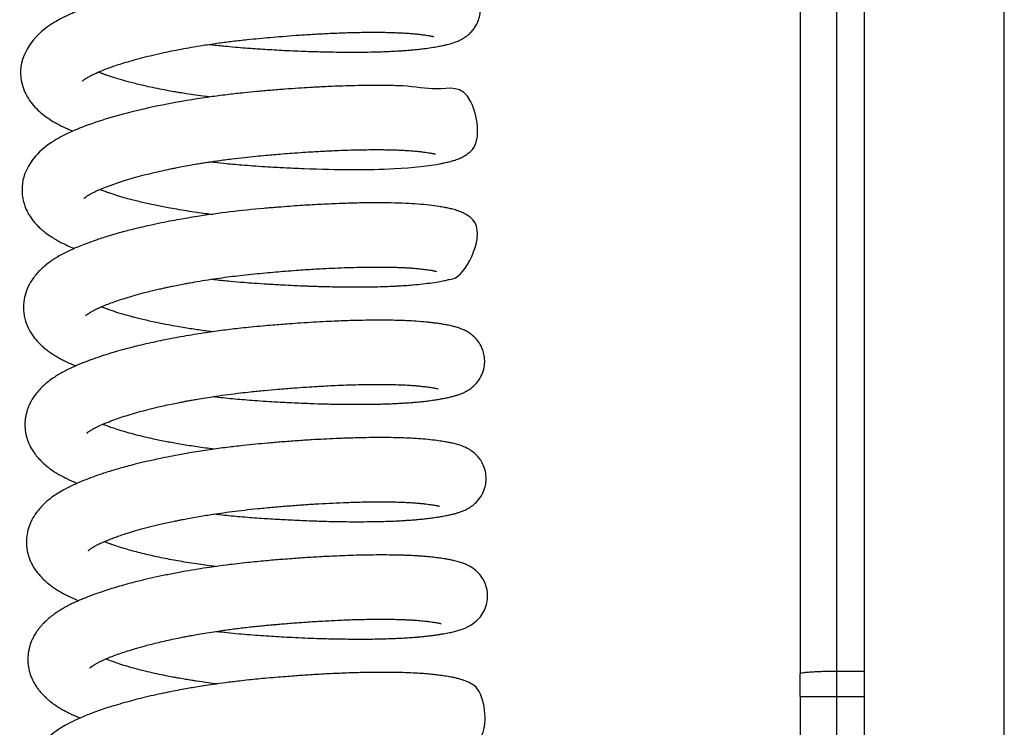
# Model space of a CAD drawing. Units: millimetres. Extents: x -1853 to 3832, y -5741 to -1721.
# Drawn here: x -1467 to -1414, y -3161 to -3122 of the extents above; entities that cross this region are included whole.
import ezdxf

# ---------------------------------------------------------------- set-up
doc = ezdxf.new("R2010")
doc.units = ezdxf.units.MM
doc.header["$LTSCALE"] = 10
doc.layers.add('FAKRO LOFT LADDERS', color=7, linetype='Continuous')

# ---------------------------------------------------------------- blocks, each defined once
blk = doc.blocks.new('A$C6AF374F8')
at = {"layer": 'FAKRO LOFT LADDERS', "color": 7, "linetype": 'Continuous'}
for p, q in [((159, 2160.613), (159, 2309.544)), ((166.587, 2160.771), (166.587, 2309.439)), ((155.5, 2279.167), (155.5, 2184.711)), ((157.5, 2184.847), (157.5, 2279.303)), ((155.5, 2183.486), (155.5, 2184.711)), ((159, 2184.847), (157.5, 2184.847)), ((157.5, 2183.486), (157.5, 2184.847)), ((155.5, 2183.486), (155.5, 2049.167)), ((155.5, 2183.486), (157.5, 2183.486)), ((157.5, 2049.167), (157.5, 2183.486)), ((157.5, 2183.486), (159, 2183.486))]:
    blk.add_line(p, q, dxfattribs=at)
for points, knots in [([(123.426, 2218.869), (123.498, 2218.86), (123.82, 2218.824), (124.346, 2218.769), (124.967, 2218.714), (125.475, 2218.674), (125.918, 2218.643), (126.357, 2218.614), (126.839, 2218.584), (127.384, 2218.554), (127.96, 2218.526), (128.525, 2218.503), (129.075, 2218.484), (129.622, 2218.468), (130.214, 2218.457), (130.857, 2218.449), (131.543, 2218.449), (132.196, 2218.458), (132.756, 2218.472), (133.192, 2218.489), (133.5, 2218.504), (133.716, 2218.517), (133.87, 2218.526), (134.003, 2218.536), (134.144, 2218.546), (134.32, 2218.56), (134.547, 2218.58), (134.809, 2218.607), (135.139, 2218.646), (135.489, 2218.696), (135.815, 2218.751), (136.072, 2218.8), (136.243, 2218.838), (136.383, 2218.872), (136.499, 2218.903), (136.615, 2218.938), (136.743, 2218.979), (136.862, 2219.024), (137.001, 2219.083), (137.149, 2219.157), (137.289, 2219.241), (137.438, 2219.348), (137.593, 2219.48), (137.751, 2219.654), (137.895, 2219.862), (138.016, 2220.098), (138.109, 2220.385), (138.153, 2220.697), (138.139, 2221.042), (138.052, 2221.401), (137.671, 2222.18), (137.043, 2222.487), (136.7, 2222.604), (136.597, 2222.636), (136.499, 2222.663), (136.404, 2222.687), (136.307, 2222.71), (136.179, 2222.738), (135.995, 2222.773), (135.789, 2222.807), (135.59, 2222.836), (135.401, 2222.861), (135.227, 2222.883), (135.043, 2222.903), (134.809, 2222.926), (134.516, 2222.949), (134.198, 2222.969), (133.869, 2222.986), (133.478, 2223), (133.001, 2223.01), (132.351, 2223.016), (131.533, 2223.009), (130.543, 2222.982), (129.595, 2222.942), (128.746, 2222.896), (128.055, 2222.851), (127.427, 2222.806), (126.745, 2222.752), (125.998, 2222.687), (125.259, 2222.616), (122.652, 2222.33), (119.907, 2221.825), (117.622, 2221.159), (116.764, 2220.871), (116.034, 2220.581), (115.383, 2220.278), (114.097, 2219.554), (113.049, 2218.264), (113.233, 2216.796), (113.361, 2216.389), (113.563, 2215.986), (113.811, 2215.633), (114.118, 2215.306), (114.45, 2215.023), (114.79, 2214.786), (115.177, 2214.557), (115.585, 2214.352), (115.882, 2214.224), (116.025, 2214.165), (116.026, 2214.165)], [0.7732454, 0.7732454, 0.7732454, 0.7732454, 0.77328406, 0.77341573, 0.77352232, 0.77360925, 0.77368095, 0.77375393, 0.77383852, 0.77393392, 0.77404125, 0.77414513, 0.77423893, 0.77434188, 0.77444919, 0.77457413, 0.77471653, 0.77486331, 0.77498782, 0.77508932, 0.77516803, 0.77521177, 0.77525064, 0.77528467, 0.77531524, 0.77536083, 0.77542705, 0.77550599, 0.77558706, 0.77572074, 0.7758495, 0.77594904, 0.77602772, 0.77606824, 0.77612758, 0.77617987, 0.77622839, 0.77629057, 0.77633751, 0.77639609, 0.77644929, 0.77648716, 0.77654056, 0.77659461, 0.77664069, 0.77669663, 0.77675098, 0.77681343, 0.77687538, 0.77694621, 0.77702335, 0.77737977, 0.77742741, 0.77747028, 0.77751207, 0.77755707, 0.77759095, 0.77764196, 0.77773398, 0.77781151, 0.77788455, 0.77795821, 0.77801334, 0.77805868, 0.77812831, 0.77822842, 0.77831265, 0.77839004, 0.77848951, 0.77860933, 0.77873346, 0.77893273, 0.77913291, 0.77932849, 0.77947424, 0.77960174, 0.77970286, 0.77980942, 0.77996262, 0.78009473, 0.78019586, 0.78133004, 0.78153082, 0.7817503, 0.78196332, 0.78213294, 0.78233474, 0.7832394, 0.78334372, 0.78347855, 0.7835776, 0.78371143, 0.78384314, 0.78396711, 0.784096, 0.78421051, 0.78435296, 0.78447614, 0.7844766, 0.7844766, 0.7844766, 0.7844766]), ([(116.549, 2216.88), (116.549, 2216.88), (116.562, 2216.894), (116.616, 2216.94), (116.693, 2216.996), (116.785, 2217.056), (116.894, 2217.12), (117.008, 2217.181), (117.14, 2217.246), (117.35, 2217.344), (117.626, 2217.461), (117.974, 2217.594), (118.31, 2217.713), (118.691, 2217.837), (119.15, 2217.976), (119.666, 2218.118), (120.234, 2218.26), (120.798, 2218.391), (121.36, 2218.51), (121.908, 2218.617), (122.481, 2218.72), (123.165, 2218.834), (123.914, 2218.944), (124.713, 2219.048), (125.438, 2219.13), (126.118, 2219.196), (126.753, 2219.254), (127.424, 2219.311), (128.026, 2219.356), (128.512, 2219.389), (128.865, 2219.412), (129.208, 2219.432), (129.589, 2219.453), (130.019, 2219.474), (130.638, 2219.499), (131.387, 2219.522), (132.193, 2219.532), (132.792, 2219.529), (133.214, 2219.521), (133.499, 2219.512), (133.772, 2219.501), (134.055, 2219.486), (134.326, 2219.468), (134.568, 2219.447), (134.792, 2219.423), (135.01, 2219.397), (135.198, 2219.371), (135.335, 2219.349), (135.431, 2219.332), (135.516, 2219.315), (135.582, 2219.301), (135.61, 2219.293), (135.616, 2219.291), (135.616, 2219.291)], [0.217737681, 0.217737681, 0.217737681, 0.217737681, 0.217846997, 0.217932548, 0.21801864, 0.218093656, 0.218157447, 0.218232347, 0.218288121, 0.218355243, 0.218504084, 0.218606431, 0.218708365, 0.218819617, 0.218937731, 0.21908237, 0.219210205, 0.219344034, 0.219467284, 0.219578081, 0.219692069, 0.219822789, 0.219990789, 0.220135191, 0.220288068, 0.220408759, 0.220526437, 0.220654657, 0.220797479, 0.220879443, 0.220943311, 0.221009562, 0.221087496, 0.221177171, 0.221278483, 0.221483141, 0.221674677, 0.221850343, 0.221941378, 0.222020417, 0.222095126, 0.222189034, 0.222293132, 0.222376558, 0.222464486, 0.22256548, 0.22266987, 0.222749559, 0.222809543, 0.222870367, 0.222952268, 0.223031542, 0.223070023, 0.223070023, 0.223070023, 0.223070023]), ([(123.474, 2216.013), (123.395, 2216.022), (123.129, 2216.056), (122.702, 2216.114), (122.236, 2216.184), (121.876, 2216.242), (121.551, 2216.296), (121.182, 2216.362), (120.727, 2216.449), (120.239, 2216.549), (119.798, 2216.648), (119.312, 2216.766), (118.81, 2216.899), (118.29, 2217.053), (117.938, 2217.171), (117.705, 2217.254), (117.556, 2217.31), (117.46, 2217.348), (117.412, 2217.367)], [0.214623194, 0.214623194, 0.214623194, 0.214623194, 0.214669786, 0.214780554, 0.214879888, 0.214953551, 0.215004344, 0.215085479, 0.215190179, 0.215303457, 0.215419616, 0.215501233, 0.215664497, 0.215813227, 0.215947206, 0.215998164, 0.216051722, 0.216107282, 0.216107282, 0.216107282, 0.216107282]), ([(123.504, 2212.499), (123.738, 2212.472), (124.302, 2212.411), (125.069, 2212.341), (125.821, 2212.285), (126.432, 2212.244), (126.998, 2212.21), (127.505, 2212.183), (128.02, 2212.158), (130.2, 2212.066), (133.401, 2212.055), (135.447, 2212.291), (136.178, 2212.437), (136.346, 2212.474), (136.531, 2212.52), (136.726, 2212.576), (136.952, 2212.657), (137.174, 2212.755), (137.43, 2212.91), (138.248, 2213.513), (137.658, 2216.883), (135.96, 2216.281), (134.52, 2216.603), (133.539, 2216.63), (133.118, 2216.64), (132.63, 2216.645), (132.031, 2216.644), (131.371, 2216.633), (130.716, 2216.614), (130.144, 2216.593), (129.651, 2216.57), (129.24, 2216.549), (128.794, 2216.524), (128.237, 2216.489), (127.532, 2216.439), (126.775, 2216.379), (126.031, 2216.314), (125.272, 2216.241), (124.462, 2216.15), (122.4, 2215.885), (119.379, 2215.321), (117.117, 2214.623), (116.054, 2214.181), (115.725, 2214.032), (115.405, 2213.871), (115.125, 2213.714), (114.85, 2213.542), (113.997, 2212.939), (113.266, 2212.01), (113.263, 2210.781), (113.317, 2210.427), (113.425, 2210.068), (113.575, 2209.739), (113.756, 2209.449), (113.938, 2209.217), (114.114, 2209.025), (114.306, 2208.842), (114.531, 2208.656), (114.79, 2208.471), (115.051, 2208.307), (115.316, 2208.159), (115.602, 2208.014), (115.867, 2207.895), (116.046, 2207.82), (116.11, 2207.794)], [0.78605383, 0.78605383, 0.78605383, 0.78605383, 0.78617766, 0.78635184, 0.78645495, 0.78657057, 0.78667128, 0.78675181, 0.78683833, 0.78694551, 0.78792581, 0.78867959, 0.78875043, 0.78881443, 0.78889333, 0.78898686, 0.7890831, 0.78917883, 0.78925291, 0.78935157, 0.78987755, 0.79060818, 0.79115102, 0.79124952, 0.79134471, 0.79145405, 0.79158513, 0.79173794, 0.79186563, 0.79197671, 0.7920696, 0.79214437, 0.79220585, 0.79231546, 0.79244727, 0.7925834, 0.79271505, 0.79283749, 0.79298065, 0.79313931, 0.79392655, 0.79463097, 0.79471145, 0.79482784, 0.79492185, 0.79501013, 0.79509755, 0.79520238, 0.79593046, 0.79601775, 0.79612359, 0.79621284, 0.79631411, 0.79641796, 0.7964966, 0.79656693, 0.79664393, 0.79672935, 0.79682482, 0.79692306, 0.79700129, 0.79708538, 0.79718682, 0.79724163, 0.79724163, 0.79724163, 0.79724163]), ([(116.628, 2210.51), (116.628, 2210.51), (116.63, 2210.512), (116.645, 2210.528), (116.694, 2210.57), (116.774, 2210.628), (116.871, 2210.691), (116.98, 2210.755), (117.137, 2210.837), (117.301, 2210.916), (117.491, 2211.001), (117.747, 2211.108), (118.084, 2211.237), (118.501, 2211.381), (118.945, 2211.522), (119.432, 2211.663), (119.955, 2211.802), (120.479, 2211.93), (120.963, 2212.039), (121.336, 2212.118), (121.653, 2212.182), (121.978, 2212.245), (122.356, 2212.314), (122.727, 2212.379), (123.045, 2212.431), (123.328, 2212.475), (123.613, 2212.518), (124.051, 2212.582), (124.634, 2212.659), (125.321, 2212.739), (125.94, 2212.802), (126.468, 2212.852), (126.945, 2212.894), (127.42, 2212.934), (127.953, 2212.976), (128.509, 2213.015), (129.021, 2213.047), (129.443, 2213.071), (129.824, 2213.091), (130.236, 2213.11), (130.721, 2213.129), (131.24, 2213.145), (131.741, 2213.156), (132.183, 2213.161), (132.558, 2213.161), (132.894, 2213.159), (133.196, 2213.154), (133.493, 2213.146), (133.781, 2213.135), (134.051, 2213.122), (134.275, 2213.108), (134.448, 2213.094), (134.593, 2213.082), (134.762, 2213.066), (134.962, 2213.043), (135.162, 2213.018), (135.319, 2212.995), (135.428, 2212.977), (135.508, 2212.963), (135.57, 2212.951), (135.621, 2212.94), (135.661, 2212.931), (135.688, 2212.924), (135.694, 2212.922), (135.695, 2212.922), (135.695, 2212.922)], [0.204881327, 0.204881327, 0.204881327, 0.204881327, 0.204907012, 0.204985681, 0.205072897, 0.205173189, 0.205233971, 0.20530564, 0.205393907, 0.205473982, 0.205545777, 0.205628532, 0.205764094, 0.20588871, 0.206012119, 0.206140291, 0.206272151, 0.206399197, 0.206509804, 0.206598495, 0.206642797, 0.206714066, 0.206804404, 0.206878551, 0.206940779, 0.206995888, 0.207048048, 0.207110039, 0.207254401, 0.20738843, 0.207507042, 0.207610337, 0.207692852, 0.207782379, 0.207886072, 0.208004203, 0.208111082, 0.208193125, 0.208261543, 0.208347187, 0.208451781, 0.208573867, 0.208691432, 0.208796842, 0.208890043, 0.208971061, 0.209057322, 0.209134232, 0.20922357, 0.209313689, 0.209388879, 0.209450411, 0.209499038, 0.209551864, 0.209650282, 0.209753206, 0.209834688, 0.209899985, 0.209954571, 0.210002902, 0.210051902, 0.210104329, 0.210159316, 0.21020587, 0.210213618, 0.210213618, 0.210213618, 0.210213618]), ([(123.617, 2209.635), (123.487, 2209.651), (123.195, 2209.688), (122.724, 2209.753), (122.2, 2209.832), (121.685, 2209.917), (121.109, 2210.02), (120.479, 2210.144), (119.79, 2210.297), (119.262, 2210.43), (118.882, 2210.534), (118.629, 2210.607), (118.385, 2210.681), (118.145, 2210.758), (117.903, 2210.841), (117.682, 2210.922), (117.546, 2210.976), (117.488, 2210.999)], [0.201753679, 0.201753679, 0.201753679, 0.201753679, 0.201830578, 0.201926985, 0.202036218, 0.202151183, 0.202249453, 0.202406813, 0.202571305, 0.202735904, 0.202806486, 0.202877062, 0.202947637, 0.203019968, 0.203098026, 0.203183645, 0.203251475, 0.203251475, 0.203251475, 0.203251475]), ([(123.576, 2206.131), (123.642, 2206.123), (123.976, 2206.085), (124.55, 2206.026), (125.252, 2205.964), (125.919, 2205.914), (126.62, 2205.868), (127.341, 2205.826), (127.96, 2205.795), (128.383, 2205.777), (128.681, 2205.765), (128.94, 2205.755), (129.217, 2205.746), (129.514, 2205.737), (129.837, 2205.729), (130.215, 2205.721), (130.66, 2205.714), (131.167, 2205.71), (131.728, 2205.711), (132.298, 2205.718), (132.801, 2205.73), (133.2, 2205.744), (133.496, 2205.757), (133.727, 2205.769), (133.912, 2205.78), (134.083, 2205.791), (134.277, 2205.805), (134.603, 2205.831), (135.037, 2205.874), (135.532, 2205.939), (135.928, 2206.004), (136.237, 2206.061), (136.517, 2206.133), (137.26, 2206.197), (138.594, 2208.812), (137.414, 2209.62), (137.15, 2209.758), (136.892, 2209.857), (136.663, 2209.925), (136.414, 2209.984), (136.165, 2210.032), (135.833, 2210.087), (135.38, 2210.148), (134.766, 2210.207), (134.085, 2210.247), (133.309, 2210.271), (132.434, 2210.278), (131.484, 2210.266), (130.64, 2210.24), (129.946, 2210.211), (129.414, 2210.185), (128.888, 2210.155), (128.353, 2210.122), (127.781, 2210.082), (127.124, 2210.032), (125.45, 2209.891), (123.767, 2209.697), (122.282, 2209.454), (121.775, 2209.366), (121.245, 2209.268), (120.658, 2209.151), (120.088, 2209.027), (119.597, 2208.913), (119.191, 2208.812), (118.816, 2208.715), (118.423, 2208.607), (117.915, 2208.459), (117.271, 2208.253), (116.551, 2207.99), (115.928, 2207.725), (115.378, 2207.451), (114.911, 2207.169), (114.461, 2206.832), (114.063, 2206.446), (113.73, 2206.001), (113.497, 2205.521), (113.358, 2205.01), (113.325, 2204.445), (113.433, 2203.872), (113.649, 2203.361), (113.924, 2202.949), (114.189, 2202.657), (114.413, 2202.45), (114.612, 2202.287), (114.827, 2202.131), (115.058, 2201.982), (115.29, 2201.846), (115.549, 2201.71), (115.817, 2201.583), (116.038, 2201.487), (116.159, 2201.437), (116.183, 2201.427)], [0.79881279, 0.79881279, 0.79881279, 0.79881279, 0.79884777, 0.79899022, 0.79911494, 0.79921451, 0.79933885, 0.79948136, 0.79959311, 0.79966771, 0.79970876, 0.79975386, 0.79980908, 0.79986027, 0.79991846, 0.79998937, 0.80007464, 0.80017428, 0.80028818, 0.80041573, 0.8005341, 0.80062138, 0.80069081, 0.80074501, 0.80079093, 0.80082908, 0.80087525, 0.80094158, 0.80109273, 0.80124677, 0.8014026, 0.80152249, 0.80161604, 0.8017561, 0.80256462, 0.80266724, 0.80276646, 0.80284827, 0.80296875, 0.80307485, 0.80317275, 0.80328426, 0.80346683, 0.80365146, 0.80383452, 0.80402542, 0.80422705, 0.80443051, 0.80462471, 0.80472843, 0.80482794, 0.80492318, 0.80501847, 0.80511825, 0.80522981, 0.80536707, 0.80599901, 0.80609435, 0.80617729, 0.80627829, 0.80639165, 0.80651387, 0.80661462, 0.80668998, 0.80676665, 0.80685434, 0.80694876, 0.80711184, 0.80731573, 0.80750881, 0.80764989, 0.80782315, 0.80797787, 0.80814461, 0.80830998, 0.80845352, 0.8085772, 0.8087323, 0.80888981, 0.80903035, 0.80917904, 0.80930366, 0.80937233, 0.80944768, 0.80953062, 0.80960604, 0.8096877, 0.80976291, 0.80985199, 0.80993614, 0.80995727, 0.80995727, 0.80995727, 0.80995727]), ([(116.707, 2204.141), (116.707, 2204.141), (116.71, 2204.145), (116.739, 2204.173), (116.821, 2204.237), (116.924, 2204.306), (117.053, 2204.382), (117.212, 2204.466), (117.411, 2204.561), (117.652, 2204.667), (117.929, 2204.779), (118.271, 2204.906), (118.663, 2205.039), (119.107, 2205.178), (119.592, 2205.316), (120.041, 2205.434), (120.43, 2205.53), (120.719, 2205.597), (120.973, 2205.654), (121.213, 2205.706), (121.487, 2205.764), (121.801, 2205.826), (122.115, 2205.886), (122.481, 2205.953), (122.938, 2206.032), (123.52, 2206.125), (124.118, 2206.211), (124.692, 2206.286), (125.271, 2206.355), (125.865, 2206.418), (126.465, 2206.475), (127.027, 2206.526), (127.582, 2206.572), (128.119, 2206.612), (128.63, 2206.648), (129.111, 2206.679), (129.646, 2206.709), (130.265, 2206.739), (130.938, 2206.765), (131.59, 2206.783), (132.189, 2206.791), (132.725, 2206.792), (133.188, 2206.787), (133.576, 2206.777), (133.889, 2206.765), (134.161, 2206.751), (134.428, 2206.733), (134.716, 2206.71), (135.007, 2206.678), (135.245, 2206.648), (135.415, 2206.623), (135.52, 2206.606), (135.597, 2206.592), (135.657, 2206.58), (135.717, 2206.567), (135.758, 2206.557), (135.773, 2206.553), (135.774, 2206.552), (135.774, 2206.552)], [0.192025255, 0.192025255, 0.192025255, 0.192025255, 0.192057881, 0.192180511, 0.192274759, 0.192368157, 0.192446532, 0.192534605, 0.192632706, 0.192718068, 0.192825077, 0.192932356, 0.193056109, 0.19317953, 0.193302939, 0.193434039, 0.193509768, 0.193577016, 0.193632929, 0.193680792, 0.193736, 0.193811617, 0.193881628, 0.193933864, 0.194038719, 0.194160946, 0.194283059, 0.194391043, 0.194495659, 0.194618191, 0.194733102, 0.1948413, 0.194942819, 0.195055407, 0.195155073, 0.195245474, 0.195344405, 0.195481324, 0.19563114, 0.19577859, 0.195919783, 0.1960544, 0.196178228, 0.196286108, 0.196380745, 0.196459074, 0.196548488, 0.196654256, 0.19677608, 0.196907128, 0.196987651, 0.197051192, 0.197104321, 0.197152355, 0.197203117, 0.197289559, 0.197342231, 0.197356844, 0.197356844, 0.197356844, 0.197356844]), ([(123.614, 2203.276), (123.489, 2203.292), (123.236, 2203.324), (122.866, 2203.375), (122.488, 2203.431), (122.098, 2203.492), (121.665, 2203.565), (121.174, 2203.654), (120.697, 2203.748), (120.269, 2203.839), (119.918, 2203.919), (119.607, 2203.994), (119.348, 2204.06), (119.147, 2204.113), (118.951, 2204.167), (118.72, 2204.234), (118.467, 2204.311), (118.222, 2204.39), (117.982, 2204.472), (117.762, 2204.553), (117.626, 2204.606), (117.568, 2204.629)], [0.188913009, 0.188913009, 0.188913009, 0.188913009, 0.188986704, 0.189062966, 0.189136525, 0.18921704, 0.189303316, 0.189409761, 0.189533589, 0.189621917, 0.189706069, 0.189784053, 0.189852514, 0.189903706, 0.189943374, 0.190016436, 0.19009161, 0.190164002, 0.190241862, 0.19032611, 0.190394383, 0.190394383, 0.190394383, 0.190394383]), ([(123.658, 2199.761), (123.703, 2199.756), (124.09, 2199.712), (124.832, 2199.635), (125.956, 2199.545), (127.078, 2199.474), (128.159, 2199.419), (129.076, 2199.382), (129.931, 2199.358), (130.767, 2199.343), (131.634, 2199.34), (132.331, 2199.348), (132.85, 2199.36), (133.208, 2199.372), (133.554, 2199.387), (133.875, 2199.404), (134.14, 2199.42), (134.341, 2199.435), (134.516, 2199.448), (134.691, 2199.464), (134.907, 2199.484), (135.163, 2199.512), (135.448, 2199.548), (135.729, 2199.589), (135.978, 2199.63), (136.211, 2199.673), (136.388, 2199.71), (136.532, 2199.742), (136.669, 2199.777), (136.819, 2199.819), (136.977, 2199.87), (137.143, 2199.933), (137.348, 2200.026), (137.617, 2200.183), (137.933, 2200.463), (138.186, 2200.828), (138.34, 2201.22), (138.395, 2201.629), (138.368, 2201.978), (138.272, 2202.335), (138.103, 2202.666), (137.864, 2202.961), (137.62, 2203.166), (137.386, 2203.31), (137.177, 2203.409), (136.989, 2203.48), (136.793, 2203.541), (136.6, 2203.59), (136.4, 2203.633), (136.195, 2203.671), (135.959, 2203.71), (135.713, 2203.744), (135.472, 2203.774), (135.127, 2203.812), (134.7, 2203.847), (134.168, 2203.876), (133.653, 2203.894), (133.09, 2203.905), (132.46, 2203.907), (131.847, 2203.9), (131.305, 2203.888), (130.831, 2203.874), (130.325, 2203.855), (129.745, 2203.829), (129.088, 2203.794), (128.423, 2203.752), (127.829, 2203.71), (127.328, 2203.672), (126.839, 2203.632), (126.296, 2203.584), (125.717, 2203.53), (125.169, 2203.473), (124.67, 2203.416), (124.19, 2203.356), (123.547, 2203.27), (122.673, 2203.14), (121.602, 2202.955), (120.507, 2202.736), (119.541, 2202.514), (118.782, 2202.317), (118.182, 2202.146), (117.646, 2201.979), (117.138, 2201.806), (116.658, 2201.627), (116.231, 2201.452), (115.86, 2201.283), (115.547, 2201.124), (115.284, 2200.976), (115.02, 2200.812), (114.752, 2200.623), (114.498, 2200.415), (114.264, 2200.194), (114.046, 2199.947), (113.871, 2199.705), (113.727, 2199.459), (113.6, 2199.19), (113.509, 2198.912), (113.444, 2198.602), (113.417, 2198.315), (113.43, 2197.979), (113.485, 2197.647), (113.6, 2197.28), (113.771, 2196.93), (113.975, 2196.625), (114.191, 2196.369), (114.418, 2196.143), (114.701, 2195.906), (114.982, 2195.708), (115.278, 2195.528), (115.567, 2195.371), (115.878, 2195.221), (116.122, 2195.115), (116.239, 2195.067), (116.264, 2195.057)], [0.81153388, 0.81153388, 0.81153388, 0.81153388, 0.81155792, 0.81173888, 0.81192474, 0.8121441, 0.81232497, 0.81249779, 0.81263947, 0.81279909, 0.81297534, 0.81315601, 0.81323748, 0.81331905, 0.81340074, 0.81348266, 0.81355367, 0.81360176, 0.81364054, 0.81369377, 0.81374548, 0.81382304, 0.81391802, 0.81400966, 0.81410507, 0.81418824, 0.8142744, 0.81432726, 0.81437733, 0.81445043, 0.81452769, 0.81458731, 0.81466199, 0.8147663, 0.81486428, 0.81495251, 0.81503494, 0.81510906, 0.81517667, 0.81524074, 0.81531848, 0.81539164, 0.81547738, 0.81554967, 0.81562324, 0.81569198, 0.81578426, 0.81587831, 0.81594877, 0.81604038, 0.81613431, 0.81622423, 0.8163071, 0.81637839, 0.81654821, 0.81668321, 0.81680442, 0.81693599, 0.81708335, 0.81722729, 0.81732525, 0.81741457, 0.81750917, 0.81761904, 0.81774382, 0.81787388, 0.81798019, 0.81806162, 0.81813989, 0.81823814, 0.81834669, 0.8184426, 0.8185254, 0.8186086, 0.81869557, 0.81886649, 0.81907636, 0.81928551, 0.81949343, 0.81965864, 0.81977028, 0.81989634, 0.82003578, 0.82014903, 0.82027593, 0.82039488, 0.8204803, 0.82056612, 0.82064911, 0.82075464, 0.82084701, 0.82093997, 0.82103773, 0.82113327, 0.82119446, 0.82127737, 0.82137418, 0.82142995, 0.82152679, 0.82159889, 0.82169208, 0.82178962, 0.82190371, 0.82201086, 0.8220969, 0.82219179, 0.82229195, 0.82242031, 0.82249837, 0.82258928, 0.82270202, 0.82278326, 0.82280479, 0.82280479, 0.82280479, 0.82280479]), ([(116.79, 2197.776), (116.791, 2197.777), (116.797, 2197.783), (116.82, 2197.804), (116.861, 2197.838), (116.923, 2197.883), (116.997, 2197.932), (117.098, 2197.993), (117.199, 2198.049), (117.358, 2198.13), (117.588, 2198.237), (117.912, 2198.372), (118.277, 2198.511), (118.696, 2198.655), (119.138, 2198.794), (119.609, 2198.93), (120.117, 2199.065), (120.596, 2199.182), (121.053, 2199.286), (121.44, 2199.369), (121.773, 2199.436), (122.025, 2199.485), (122.25, 2199.527), (122.503, 2199.573), (122.833, 2199.631), (123.256, 2199.701), (123.815, 2199.787), (124.448, 2199.876), (125.082, 2199.955), (125.738, 2200.028), (126.42, 2200.095), (127.206, 2200.165), (127.967, 2200.227), (128.673, 2200.277), (129.249, 2200.313), (129.77, 2200.342), (130.302, 2200.368), (130.899, 2200.392), (131.521, 2200.41), (132.102, 2200.42), (132.568, 2200.423), (132.934, 2200.421), (133.259, 2200.417), (133.613, 2200.409), (133.991, 2200.395), (134.286, 2200.379), (134.485, 2200.365), (134.6, 2200.356), (134.695, 2200.348), (134.783, 2200.34), (134.887, 2200.33), (135.033, 2200.314), (135.195, 2200.295), (135.348, 2200.275), (135.466, 2200.258), (135.567, 2200.242), (135.654, 2200.227), (135.729, 2200.212), (135.791, 2200.199), (135.833, 2200.189), (135.85, 2200.184), (135.853, 2200.183), (135.853, 2200.183)], [0.179207102, 0.179207102, 0.179207102, 0.179207102, 0.179244261, 0.179306204, 0.179371543, 0.179438676, 0.179504464, 0.179574544, 0.179634122, 0.179685902, 0.179821175, 0.179926288, 0.18006206, 0.180186448, 0.18030988, 0.180433303, 0.180556682, 0.180685996, 0.180770494, 0.180866883, 0.18094026, 0.180984138, 0.181027466, 0.181081382, 0.181140588, 0.181229544, 0.181338732, 0.181472853, 0.181601206, 0.181706352, 0.181851588, 0.181993103, 0.182160003, 0.182294755, 0.182409993, 0.182506175, 0.182613531, 0.182742026, 0.18288938, 0.183027449, 0.183147451, 0.183230433, 0.183307832, 0.183405916, 0.183526843, 0.183644256, 0.183691687, 0.183732907, 0.183767973, 0.183796987, 0.183834058, 0.183890987, 0.183977398, 0.184051294, 0.184113786, 0.184166244, 0.184232731, 0.184289411, 0.184347808, 0.18441237, 0.184478885, 0.184497317, 0.184497317, 0.184497317, 0.184497317]), ([(123.698, 2196.906), (123.613, 2196.917), (123.227, 2196.966), (122.561, 2197.06), (121.755, 2197.192), (121.006, 2197.331), (120.183, 2197.502), (119.296, 2197.718), (118.606, 2197.919), (118.154, 2198.07), (117.888, 2198.165), (117.724, 2198.229), (117.647, 2198.26)], [0.176055687, 0.176055687, 0.176055687, 0.176055687, 0.176105729, 0.176285134, 0.176456598, 0.176609368, 0.176772572, 0.177019285, 0.177266125, 0.177353437, 0.17744775, 0.177537673, 0.177537673, 0.177537673, 0.177537673]), ([(123.741, 2193.391), (123.83, 2193.381), (124.243, 2193.334), (125, 2193.258), (126, 2193.179), (126.99, 2193.115), (127.978, 2193.062), (128.766, 2193.028), (129.383, 2193.007), (129.836, 2192.994), (130.344, 2192.983), (130.914, 2192.974), (131.534, 2192.971), (132.157, 2192.975), (132.74, 2192.985), (133.234, 2193), (133.63, 2193.017), (133.943, 2193.034), (134.202, 2193.05), (134.447, 2193.067), (134.71, 2193.089), (134.993, 2193.115), (135.292, 2193.148), (135.597, 2193.188), (135.87, 2193.23), (136.095, 2193.268), (136.3, 2193.305), (136.509, 2193.349), (136.706, 2193.396), (136.894, 2193.448), (137.068, 2193.504), (137.263, 2193.58), (137.478, 2193.683), (137.737, 2193.849), (138.013, 2194.098), (138.26, 2194.445), (138.409, 2194.831), (138.472, 2195.216), (138.453, 2195.609), (138.341, 2195.991), (138.174, 2196.302), (137.941, 2196.597), (137.676, 2196.817), (137.355, 2197), (137.103, 2197.1), (136.844, 2197.18), (136.617, 2197.235), (136.383, 2197.283), (136.119, 2197.328), (135.761, 2197.38), (135.319, 2197.433), (134.795, 2197.476), (134.262, 2197.506), (133.712, 2197.525), (133.164, 2197.535), (132.581, 2197.537), (131.909, 2197.531), (131.144, 2197.513), (130.367, 2197.485), (129.661, 2197.451), (128.955, 2197.412), (128.196, 2197.362), (127.385, 2197.302), (126.639, 2197.239), (125.935, 2197.175), (125.202, 2197.1), (124.367, 2197.001), (123.438, 2196.875), (122.54, 2196.735), (121.777, 2196.6), (121.14, 2196.478), (120.515, 2196.349), (119.882, 2196.205), (119.175, 2196.031), (118.479, 2195.842), (117.756, 2195.622), (117.141, 2195.411), (116.593, 2195.201), (116.092, 2194.987), (115.638, 2194.765), (115.212, 2194.519), (114.856, 2194.275), (114.534, 2194.012), (114.268, 2193.746), (114.023, 2193.448), (113.808, 2193.11), (113.635, 2192.713), (113.529, 2192.308), (113.489, 2191.862), (113.529, 2191.42), (113.647, 2190.991), (113.817, 2190.617), (114.045, 2190.264), (114.29, 2189.974), (114.54, 2189.736), (114.759, 2189.556), (114.967, 2189.405), (115.188, 2189.26), (115.401, 2189.134), (115.585, 2189.035), (115.756, 2188.949), (115.942, 2188.859), (116.146, 2188.769), (116.288, 2188.71), (116.34, 2188.688)], [0.82438204, 0.82438204, 0.82438204, 0.82438204, 0.82442958, 0.82460068, 0.8247798, 0.824951, 0.82511815, 0.82530093, 0.82537463, 0.82545621, 0.82555174, 0.82566123, 0.82578462, 0.82592038, 0.82604559, 0.82616152, 0.82625476, 0.82632663, 0.82639078, 0.82645129, 0.82651889, 0.82660309, 0.8266891, 0.82678282, 0.82688877, 0.82697029, 0.82703297, 0.82712712, 0.82722374, 0.82729873, 0.82737308, 0.8274522, 0.82754229, 0.82762182, 0.82770579, 0.82780161, 0.82788092, 0.82794243, 0.82802324, 0.82810193, 0.82816896, 0.82823004, 0.82833573, 0.82841865, 0.82853565, 0.82864232, 0.82875344, 0.82883531, 0.82894441, 0.82907103, 0.82923005, 0.8293794, 0.82952629, 0.82966306, 0.82979255, 0.82991327, 0.83005499, 0.83022215, 0.83037841, 0.83050694, 0.83062008, 0.83076779, 0.83091727, 0.83105113, 0.83116014, 0.83128588, 0.83143445, 0.8315992, 0.83177771, 0.83191956, 0.83202157, 0.83213901, 0.83228142, 0.83240138, 0.83258002, 0.8327355, 0.83290464, 0.83303964, 0.83317628, 0.83333628, 0.83345714, 0.83359138, 0.83371665, 0.83382402, 0.83392073, 0.83405192, 0.83415773, 0.83427427, 0.83438133, 0.83450968, 0.83461582, 0.83473361, 0.83484134, 0.83496667, 0.8350673, 0.83513698, 0.8352188, 0.83529346, 0.83536728, 0.83543294, 0.83547049, 0.83552766, 0.83560689, 0.83565156, 0.83565156, 0.83565156, 0.83565156]), ([(116.865, 2191.403), (116.865, 2191.403), (116.865, 2191.402), (116.871, 2191.41), (116.924, 2191.456), (116.96, 2191.483), (117.011, 2191.52), (117.064, 2191.555), (117.138, 2191.601), (117.232, 2191.654), (117.337, 2191.71), (117.467, 2191.774), (117.656, 2191.862), (117.891, 2191.962), (118.154, 2192.065), (118.408, 2192.159), (118.683, 2192.254), (119.022, 2192.364), (119.446, 2192.492), (119.964, 2192.636), (120.547, 2192.783), (121.083, 2192.906), (121.502, 2192.995), (121.775, 2193.051), (122.048, 2193.105), (122.382, 2193.168), (122.772, 2193.238), (123.158, 2193.303), (123.586, 2193.371), (124.081, 2193.445), (124.688, 2193.527), (125.358, 2193.609), (126.115, 2193.689), (126.918, 2193.764), (127.756, 2193.835), (128.577, 2193.896), (129.374, 2193.947), (130.153, 2193.989), (130.94, 2194.022), (131.757, 2194.045), (132.542, 2194.055), (133.148, 2194.051), (133.582, 2194.042), (133.902, 2194.032), (134.192, 2194.019), (134.433, 2194.005), (134.624, 2193.991), (134.807, 2193.976), (135, 2193.957), (135.192, 2193.936), (135.358, 2193.915), (135.505, 2193.894), (135.632, 2193.875), (135.725, 2193.859), (135.792, 2193.846), (135.835, 2193.837), (135.874, 2193.828), (135.907, 2193.821), (135.928, 2193.815), (135.931, 2193.814), (135.931, 2193.814)], [0.166312924, 0.166312924, 0.166312924, 0.166312924, 0.166324822, 0.166413105, 0.166479725, 0.166539864, 0.166590116, 0.166635625, 0.166686005, 0.166753051, 0.166804828, 0.166863483, 0.166940549, 0.167051623, 0.167137134, 0.1672167, 0.167300018, 0.167389474, 0.167510969, 0.167644813, 0.167783749, 0.167929443, 0.168008817, 0.168057011, 0.168107028, 0.168184288, 0.16826602, 0.168348133, 0.168418477, 0.168523233, 0.168641632, 0.168773559, 0.168911173, 0.169077283, 0.169235653, 0.169396998, 0.169559358, 0.169712575, 0.169876343, 0.170061053, 0.170258633, 0.170434348, 0.170527164, 0.170616897, 0.170712712, 0.170795775, 0.170854729, 0.170914076, 0.170998076, 0.171081495, 0.171158214, 0.171230193, 0.171306433, 0.171381788, 0.1714243, 0.171460141, 0.171493728, 0.171547805, 0.17160971, 0.171639683, 0.171639683, 0.171639683, 0.171639683]), ([(123.769, 2190.538), (123.728, 2190.543), (123.542, 2190.566), (123.195, 2190.612), (122.709, 2190.682), (122.211, 2190.76), (121.726, 2190.843), (121.263, 2190.929), (120.812, 2191.018), (120.389, 2191.109), (119.979, 2191.203), (119.579, 2191.301), (119.174, 2191.41), (118.792, 2191.52), (118.457, 2191.625), (118.208, 2191.71), (118.019, 2191.777), (117.864, 2191.836), (117.766, 2191.874), (117.726, 2191.891)], [0.163200697, 0.163200697, 0.163200697, 0.163200697, 0.163224959, 0.163310773, 0.163407481, 0.163518863, 0.16361941, 0.163715083, 0.163819428, 0.163921293, 0.164008292, 0.164116638, 0.164218311, 0.164328436, 0.164441074, 0.164514797, 0.164569452, 0.16463404, 0.16468162, 0.16468162, 0.16468162, 0.16468162]), ([(123.812, 2187.023), (123.823, 2187.021), (124.019, 2186.999), (124.426, 2186.954), (125.027, 2186.896), (125.634, 2186.844), (126.224, 2186.802), (126.789, 2186.764), (127.361, 2186.73), (127.97, 2186.698), (128.615, 2186.668), (129.237, 2186.644), (129.755, 2186.629), (130.19, 2186.618), (130.62, 2186.61), (131.125, 2186.604), (131.698, 2186.602), (132.273, 2186.606), (132.794, 2186.616), (133.24, 2186.629), (133.639, 2186.645), (134.013, 2186.664), (134.373, 2186.686), (134.669, 2186.709), (134.901, 2186.73), (135.097, 2186.749), (135.307, 2186.772), (135.534, 2186.8), (135.768, 2186.833), (135.931, 2186.858), (136.065, 2186.88), (136.179, 2186.9), (136.31, 2186.923), (136.507, 2186.962), (136.728, 2187.012), (136.98, 2187.08), (137.194, 2187.151), (137.429, 2187.249), (137.69, 2187.389), (138.001, 2187.632), (138.275, 2187.969), (138.463, 2188.364), (138.554, 2188.795), (138.529, 2189.293), (138.379, 2189.736), (138.106, 2190.139), (137.798, 2190.42), (137.497, 2190.599), (137.237, 2190.711), (137.001, 2190.789), (136.773, 2190.848), (136.546, 2190.897), (136.353, 2190.932), (136.123, 2190.97), (135.857, 2191.008), (135.531, 2191.048), (135.223, 2191.077), (134.991, 2191.096), (134.784, 2191.111), (134.558, 2191.124), (134.289, 2191.137), (134.028, 2191.147), (133.812, 2191.154), (133.541, 2191.16), (133.153, 2191.166), (132.625, 2191.168), (132.033, 2191.162), (131.417, 2191.149), (130.812, 2191.129), (130.11, 2191.1), (129.304, 2191.059), (128.379, 2191), (127.48, 2190.934), (126.567, 2190.856), (125.595, 2190.766), (124.672, 2190.66), (123.884, 2190.556), (123.249, 2190.464), (122.624, 2190.365), (121.948, 2190.248), (121.26, 2190.117), (120.583, 2189.977), (120.04, 2189.854), (119.598, 2189.747), (119.207, 2189.648), (118.786, 2189.535), (118.34, 2189.406), (117.916, 2189.276), (117.482, 2189.132), (117.023, 2188.968), (116.639, 2188.817), (116.347, 2188.692), (116.17, 2188.613), (116.022, 2188.544), (115.883, 2188.476), (115.727, 2188.395), (115.574, 2188.312), (115.432, 2188.23), (115.286, 2188.141), (115.128, 2188.037), (114.951, 2187.912), (114.788, 2187.785), (114.61, 2187.634), (114.465, 2187.495), (114.319, 2187.339), (114.195, 2187.192), (114.061, 2187.012), (113.926, 2186.798), (113.815, 2186.576), (113.738, 2186.386), (113.683, 2186.217), (113.634, 2186.029), (113.599, 2185.826), (113.583, 2185.631), (113.579, 2185.436), (113.592, 2185.23), (113.622, 2185.036), (113.661, 2184.862), (113.714, 2184.681), (113.785, 2184.495), (113.865, 2184.325), (113.941, 2184.186), (114.026, 2184.048), (114.139, 2183.885), (114.259, 2183.736), (114.393, 2183.587), (114.536, 2183.445), (114.685, 2183.312), (114.865, 2183.166), (115.08, 2183.011), (115.32, 2182.858), (115.598, 2182.699), (115.869, 2182.561), (116.157, 2182.429), (116.328, 2182.356), (116.421, 2182.318)], [0.83722273, 0.83722273, 0.83722273, 0.83722273, 0.83722846, 0.83732718, 0.83743759, 0.83754424, 0.83764407, 0.83774553, 0.83784009, 0.83794406, 0.83806776, 0.83818458, 0.83828171, 0.83835372, 0.83842893, 0.8385267, 0.83864704, 0.83877116, 0.83888369, 0.83898381, 0.83907155, 0.83916318, 0.83925624, 0.83934489, 0.83940029, 0.83944762, 0.83951018, 0.83958649, 0.83965558, 0.83973156, 0.83976358, 0.83979692, 0.83985454, 0.83992077, 0.84003566, 0.84014253, 0.84024801, 0.84032436, 0.84042862, 0.84052642, 0.84061607, 0.84069724, 0.84078173, 0.84086639, 0.8409708, 0.84105499, 0.84114653, 0.84126199, 0.84134665, 0.84144669, 0.84156557, 0.84165098, 0.84173708, 0.84180579, 0.84191869, 0.84203474, 0.84212609, 0.84219924, 0.84223779, 0.84229796, 0.8423853, 0.84245, 0.84249554, 0.84254508, 0.84264725, 0.84276712, 0.8428988, 0.84302494, 0.84314419, 0.84325633, 0.84342801, 0.84359309, 0.84375789, 0.8439066, 0.84407302, 0.84426564, 0.8443903, 0.84449028, 0.844605, 0.84472963, 0.84486256, 0.84499318, 0.84512199, 0.84518983, 0.84526328, 0.84536848, 0.84546584, 0.84556394, 0.84566567, 0.8457837, 0.84591609, 0.84598038, 0.84603366, 0.84607367, 0.84611377, 0.84616098, 0.84621895, 0.84626003, 0.84630148, 0.84636575, 0.84642801, 0.84648579, 0.8465497, 0.84662393, 0.84667594, 0.84673189, 0.84679192, 0.84686674, 0.84694422, 0.84699688, 0.84703277, 0.84708787, 0.84714986, 0.84719468, 0.84724091, 0.84730205, 0.84735557, 0.84739495, 0.84744274, 0.84750544, 0.84755511, 0.84759557, 0.84763535, 0.84769238, 0.84775306, 0.84780725, 0.84786993, 0.84792701, 0.84798326, 0.84807411, 0.84815923, 0.84823602, 0.8483443, 0.84841609, 0.84849598, 0.84849598, 0.84849598, 0.84849598]), ([(116.949, 2185.039), (116.949, 2185.039), (116.95, 2185.04), (116.965, 2185.054), (116.99, 2185.076), (117.037, 2185.113), (117.119, 2185.171), (117.237, 2185.244), (117.376, 2185.32), (117.549, 2185.407), (117.757, 2185.502), (118.015, 2185.611), (118.297, 2185.721), (118.627, 2185.839), (118.999, 2185.963), (119.363, 2186.074), (119.693, 2186.169), (119.979, 2186.248), (120.306, 2186.333), (120.683, 2186.426), (121.097, 2186.522), (121.505, 2186.61), (121.864, 2186.684), (122.157, 2186.741), (122.438, 2186.794), (122.776, 2186.855), (123.196, 2186.927), (123.656, 2187), (124.087, 2187.064), (124.469, 2187.118), (124.819, 2187.163), (125.173, 2187.207), (125.538, 2187.25), (125.917, 2187.291), (126.271, 2187.326), (126.543, 2187.352), (126.718, 2187.368), (126.863, 2187.381), (127.062, 2187.399), (127.357, 2187.425), (127.712, 2187.455), (128.086, 2187.484), (128.448, 2187.511), (128.988, 2187.548), (129.717, 2187.593), (130.642, 2187.638), (131.449, 2187.666), (132.14, 2187.68), (132.693, 2187.685), (133.177, 2187.682), (133.558, 2187.675), (133.841, 2187.667), (134.064, 2187.659), (134.281, 2187.649), (134.519, 2187.635), (134.748, 2187.619), (134.953, 2187.601), (135.148, 2187.581), (135.321, 2187.56), (135.483, 2187.539), (135.621, 2187.52), (135.745, 2187.5), (135.849, 2187.481), (135.938, 2187.463), (135.996, 2187.449), (136.01, 2187.445), (136.01, 2187.445)], [0.153497783, 0.153497783, 0.153497783, 0.153497783, 0.153516808, 0.153563524, 0.153615555, 0.153666949, 0.153763541, 0.153853347, 0.153929597, 0.154006542, 0.154108834, 0.154196944, 0.154301789, 0.154402253, 0.15451123, 0.154630625, 0.15470203, 0.154769905, 0.154847456, 0.154941255, 0.155035539, 0.155132176, 0.155211341, 0.155267283, 0.15531893, 0.155387397, 0.155476089, 0.155574944, 0.155663233, 0.155731586, 0.155799297, 0.15586702, 0.155936962, 0.156010645, 0.156085663, 0.15614052, 0.156167321, 0.156186197, 0.156224203, 0.156282605, 0.156356879, 0.156430223, 0.1565011, 0.156569412, 0.156750216, 0.156940395, 0.157145608, 0.157278169, 0.157417363, 0.157546772, 0.157649663, 0.157726403, 0.157787664, 0.157848981, 0.157929469, 0.158021589, 0.15808987, 0.158160841, 0.158258099, 0.158319211, 0.158397026, 0.158470018, 0.158544146, 0.158622846, 0.158706355, 0.158786214, 0.158786214, 0.158786214, 0.158786214]), ([(123.853, 2184.168), (123.691, 2184.188), (123.317, 2184.237), (122.887, 2184.298), (122.535, 2184.353), (122.279, 2184.394), (121.974, 2184.445), (121.686, 2184.496), (121.381, 2184.552), (121.025, 2184.622), (120.561, 2184.718), (120.063, 2184.832), (119.572, 2184.954), (119.111, 2185.08), (118.675, 2185.21), (118.261, 2185.347), (117.979, 2185.452), (117.83, 2185.511), (117.803, 2185.522)], [0.150343279, 0.150343279, 0.150343279, 0.150343279, 0.150439512, 0.150566203, 0.150603474, 0.150656116, 0.150725069, 0.150795569, 0.150840872, 0.150923362, 0.151033891, 0.151156506, 0.15127993, 0.151403383, 0.151526827, 0.151656238, 0.151793908, 0.151826128, 0.151826128, 0.151826128, 0.151826128]), ([(123.891, 2180.653), (123.965, 2180.645), (124.239, 2180.614), (124.743, 2180.561), (125.415, 2180.499), (126.064, 2180.449), (126.624, 2180.411), (127.154, 2180.377), (127.745, 2180.344), (128.544, 2180.304), (129.448, 2180.269), (130.393, 2180.245), (131.242, 2180.233), (131.99, 2180.233), (132.569, 2180.24), (133.003, 2180.25), (133.325, 2180.26), (133.627, 2180.272), (133.926, 2180.286), (134.24, 2180.303), (134.607, 2180.328), (134.997, 2180.361), (135.41, 2180.404), (135.761, 2180.45), (136.068, 2180.497), (136.337, 2180.544), (136.585, 2180.591), (137.144, 2180.734), (138.773, 2180.814), (138.309, 2183.822), (137.626, 2184.196), (137.463, 2184.279), (137.313, 2184.34), (137.163, 2184.392), (137.002, 2184.44), (136.844, 2184.48), (136.674, 2184.517), (136.44, 2184.563), (136.177, 2184.605), (135.9, 2184.642), (135.665, 2184.671), (135.42, 2184.697), (135.134, 2184.722), (134.825, 2184.744), (134.431, 2184.766), (133.936, 2184.785), (133.316, 2184.797), (132.631, 2184.799), (131.818, 2184.788), (130.904, 2184.762), (129.905, 2184.718), (129.107, 2184.673), (128.515, 2184.634), (128.11, 2184.605), (127.664, 2184.571), (127.15, 2184.53), (126.607, 2184.483), (126.077, 2184.434), (125.574, 2184.383), (124.988, 2184.318), (124.339, 2184.238), (123.692, 2184.148), (123.158, 2184.068), (122.726, 2183.998), (122.335, 2183.932), (121.921, 2183.858), (121.449, 2183.769), (120.93, 2183.664), (120.384, 2183.545), (119.846, 2183.42), (119.321, 2183.288), (118.816, 2183.152), (118.349, 2183.016), (117.909, 2182.879), (117.503, 2182.743), (117.136, 2182.61), (116.801, 2182.48), (116.47, 2182.344), (116.069, 2182.164), (115.655, 2181.95), (115.255, 2181.705), (114.913, 2181.46), (114.629, 2181.213), (114.414, 2180.991), (114.248, 2180.792), (114.076, 2180.55), (113.926, 2180.282), (113.812, 2180.008), (113.724, 2179.722), (113.653, 2179.332), (113.657, 2178.842), (113.778, 2178.309), (114.001, 2177.815), (114.301, 2177.394), (114.653, 2177.029), (115.04, 2176.717), (115.459, 2176.448), (115.932, 2176.194), (116.29, 2176.035), (116.517, 2175.942), (116.544, 2175.931)], [0.85006587, 0.85006587, 0.85006587, 0.85006587, 0.85010518, 0.85021158, 0.85033119, 0.85045703, 0.85055027, 0.85062425, 0.85073472, 0.85086107, 0.85104896, 0.85122372, 0.85138827, 0.85154027, 0.85167522, 0.85175413, 0.85182556, 0.85189358, 0.85196499, 0.85203982, 0.85212715, 0.85224791, 0.85235969, 0.85248346, 0.85257947, 0.85267591, 0.85278491, 0.85287519, 0.85343304, 0.85395919, 0.85401862, 0.85408552, 0.85413641, 0.85419675, 0.85427485, 0.85434819, 0.85440563, 0.8544954, 0.85463491, 0.85472019, 0.85478845, 0.8548694, 0.85495219, 0.85504077, 0.85513204, 0.85527113, 0.85541656, 0.85557306, 0.8557293, 0.85592906, 0.8561184, 0.85629761, 0.85636768, 0.85643819, 0.85651428, 0.85660512, 0.85670905, 0.85679952, 0.85688245, 0.85697268, 0.85710647, 0.85722427, 0.85731646, 0.85739393, 0.85745911, 0.85753117, 0.85762353, 0.85772557, 0.85782954, 0.85794592, 0.85805204, 0.85816, 0.85827461, 0.85836841, 0.85847109, 0.85857412, 0.8586522, 0.85874212, 0.85885357, 0.85900921, 0.85912665, 0.8592572, 0.8593815, 0.85945657, 0.85952802, 0.85960592, 0.85970841, 0.85978254, 0.85984759, 0.85994668, 0.86009428, 0.86022615, 0.86037452, 0.86053149, 0.86066225, 0.86081707, 0.86097016, 0.86109807, 0.86127049, 0.86129369, 0.86129369, 0.86129369, 0.86129369])]:
    blk.add_open_spline(points, degree=3, knots=knots, dxfattribs=at)
blk.add_rational_spline([(157.5, 2184.847), (155.5, 2184.847), (155.5, 2184.711)], [1, 0.707106781195, 1], degree=2, dxfattribs=at)

msp = doc.modelspace()

# ---------------------------------------------------------------- block references
at = {"layer": 'FAKRO LOFT LADDERS'}
msp.add_blockref('A$C6AF374F8', (-1580.58695, -5342.68414), dxfattribs=at)

doc.saveas('drawing.dxf')
